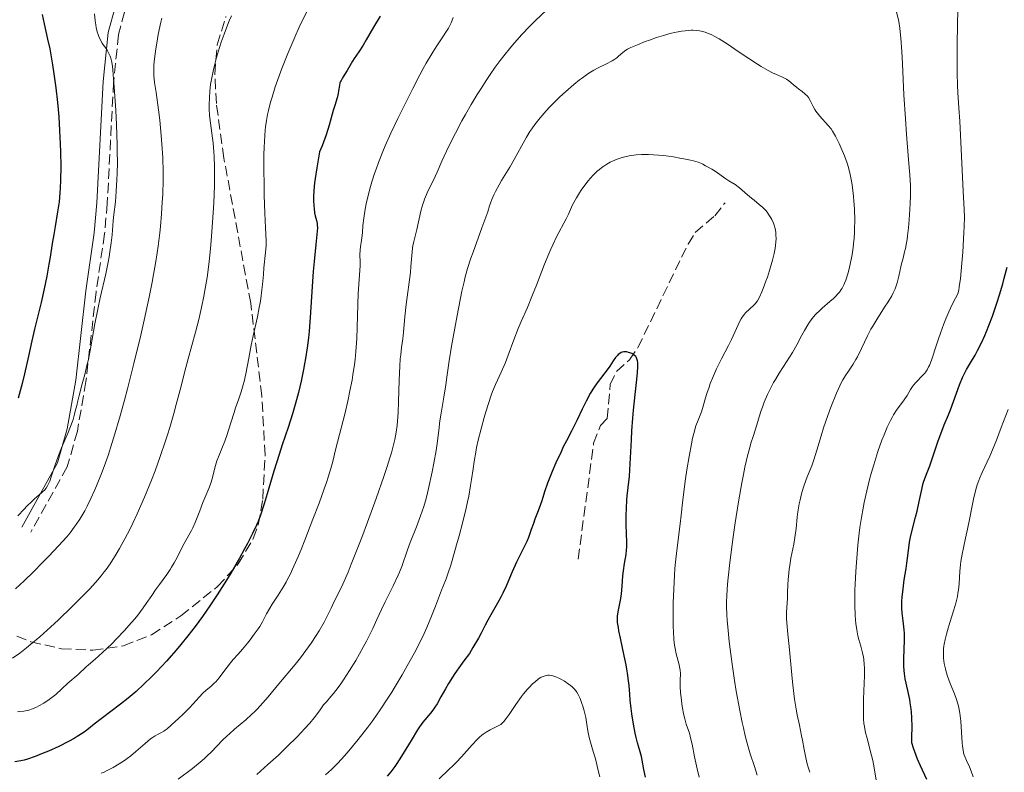
# Model space of a CAD drawing. Units: metres. Extents: x 664994 to 668453, y 4748920 to 4751316.
# Drawn here: x 666370 to 666537, y 4749583 to 4749711 of the extents above; entities that cross this region are included whole.
import ezdxf

# ---------------------------------------------------------------- set-up
doc = ezdxf.new("R2010")
doc.units = ezdxf.units.M
doc.header["$MEASUREMENT"] = 0
doc.linetypes.add('DGN Style 3', pattern=[2.435891, 1.739922, -0.695969])
for name, color, linetype, lineweight in [('Camino', 7, 'DGN Style 3', 0), ('Curva de nivel directora', 30, 'Continuous', 30), ('Curva de nivel intermedia', 30, 'Continuous', 0), ('Margen derecho', 7, 'Continuous', 0), ('Senda', 7, 'DGN Style 3', 0), ('Zona arbolada', 92, 'DGN Style 3', 0)]:
    doc.layers.add(name, color=color, linetype=linetype, lineweight=lineweight)

msp = doc.modelspace()

# ---------------------------------------------------------------- linework, layer by layer
at = {"layer": 'Camino', "color": 7, "linetype": 'DGN Style 3', "lineweight": 0}
msp.add_polyline3d([(666432.24, 4749820.3, 1121.11), (666429.81, 4749815.62, 1121.35), (666427.72, 4749810.24, 1122.78), (666424.19, 4749803.55, 1122.74), (666417.88, 4749793.37, 1123.73), (666411.15, 4749781.18, 1124.68), (666406.08, 4749772.6, 1124.83), (666396.86, 4749749.51, 1127.39), (666394.55, 4749738.53, 1128.5), (666392.9, 4749729.78, 1129.93), (666391.64, 4749724.93, 1130.49), (666389.25, 4749716.78, 1130.56), (666386.94, 4749708.26, 1129.95), (666386.1, 4749700.14, 1129.26), (666385.03, 4749679.62, 1128.15), (666384.56, 4749674.44, 1128.26), (666383.14, 4749664.56, 1128.97), (666381.41, 4749649.42, 1129.21), (666379.96, 4749641.01, 1129.45), (666378.24, 4749634.92, 1129.93), (666372.04, 4749623.84, 1129.69)], dxfattribs=at)
at = {"layer": 'Curva de nivel directora', "color": 30, "linetype": 'Continuous', "lineweight": 30, "flags": 128}
for points, elevation in [([(666374, 4749711.68), (666374.33, 4749710.09), (666374.92, 4749707.49), (666375.26, 4749705.83), (666375.73, 4749703.12), (666375.96, 4749701.61), (666376.28, 4749699.22), (666376.57, 4749696.76), (666376.69, 4749695.53), (666376.79, 4749694.32), (666376.95, 4749691.97), (666377.06, 4749689.75), (666377.11, 4749688.36), (666377.14, 4749685.87), (666377.12, 4749683.55), (666377.06, 4749682.23), (666377.01, 4749681.42), (666376.85, 4749679.89), (666376.59, 4749678.18), (666376.17, 4749675.72), (666375.94, 4749674.34), (666375.7, 4749672.81), (666375.35, 4749670.53), (666375.14, 4749669.29), (666374.77, 4749667.29), (666374.56, 4749666.22), (666374.32, 4749665.12), (666373.8, 4749662.83), (666372.71, 4749658.32), (666372.22, 4749656.3), (666371.65, 4749653.74), (666370.97, 4749650.7), (666370.57, 4749649.07), (666369.9, 4749646.61)], 1125), ([(666431.32, 4749711.35), (666430.22, 4749709.52), (666428.97, 4749707.35), (666428.42, 4749706.44), (666427.7, 4749705.31), (666426.93, 4749704.2), (666426.64, 4749703.76), (666425.74, 4749702.16), (666424.92, 4749700.94), (666424.68, 4749700.49), (666424.58, 4749700.27), (666424.5, 4749700.04), (666424.4, 4749699.6), (666424.28, 4749698.69), (666424.22, 4749698.24), (666424.04, 4749697.52), (666423.64, 4749696.24), (666423.37, 4749695.36), (666422.66, 4749692.88), (666422.14, 4749691.27), (666421.46, 4749689.4), (666421.04, 4749688.36), (666420.73, 4749686.65), (666420.56, 4749685.63), (666420.3, 4749683.86), (666420.21, 4749683.09), (666420.09, 4749681.79), (666420.04, 4749680.73), (666420.04, 4749680.14), (666420.08, 4749679.19), (666420.12, 4749678.75), (666420.21, 4749678.03), (666420.32, 4749677.49), (666420.54, 4749676.71), (666420.63, 4749676.24), (666420.66, 4749675.96), (666420.67, 4749675.45), (666420.6, 4749674.32), (666420.43, 4749672.65), (666420.13, 4749669.74), (666419.98, 4749668.1), (666419.8, 4749665.53), (666419.58, 4749662.01), (666419.46, 4749660.26), (666419.27, 4749657.98), (666419.16, 4749656.84), (666418.94, 4749655.11), (666418.67, 4749653.32), (666418.51, 4749652.39), (666418.33, 4749651.44), (666417.92, 4749649.5), (666417.46, 4749647.55), (666417.13, 4749646.28), (666416.47, 4749643.92), (666415.73, 4749641.61), (666414.72, 4749638.66), (666414.17, 4749637.02), (666413.3, 4749634.19), (666412.16, 4749630.34)], 1150), ([(666537.19, 4749666.94), (666537.67, 4749668.79)], 1150), ([(666524.04, 4749581.93), (666522.98, 4749584.22), (666522.48, 4749585.39), (666522.01, 4749586.59), (666521.8, 4749587.21), (666521.5, 4749588.15), (666521.54, 4749589.12), (666521.56, 4749590.88), (666521.51, 4749592.41), (666521.44, 4749593.33), (666521.39, 4749593.89), (666521.25, 4749594.94), (666521.16, 4749595.49), (666520.97, 4749596.5), (666520.58, 4749598.23), (666520.41, 4749598.99), (666520.25, 4749599.92), (666520.2, 4749600.39), (666520.15, 4749601.12), (666520.15, 4749602.38), (666520.26, 4749605.61), (666520.25, 4749606.74), (666520.22, 4749607.28), (666520.18, 4749607.8), (666520.06, 4749608.82), (666519.89, 4749610.2), (666519.84, 4749610.93), (666519.82, 4749611.72), (666519.83, 4749612.15), (666519.87, 4749612.82), (666520.02, 4749614.26), (666520.23, 4749615.76), (666520.54, 4749617.71), (666520.68, 4749618.59), (666520.9, 4749620.29), (666521.13, 4749622.16), (666521.28, 4749623.04), (666521.61, 4749624.42), (666522.15, 4749626.4), (666522.41, 4749627.45), (666522.77, 4749629.08), (666523.19, 4749631.12), (666523.39, 4749631.97), (666523.49, 4749632.34), (666523.71, 4749632.99), (666524.23, 4749634.29), (666524.55, 4749635.14), (666525.13, 4749636.81), (666526, 4749639.37), (666526.43, 4749640.57), (666527.02, 4749642.06), (666527.74, 4749643.75), (666528.08, 4749644.59), (666529.6, 4749648.84), (666530.13, 4749650.09), (666530.52, 4749650.89), (666530.8, 4749651.43), (666531.45, 4749652.57), (666532.23, 4749653.89), (666532.67, 4749654.68), (666533.39, 4749656.09), (666533.91, 4749657.23), (666534.18, 4749657.87), (666534.6, 4749658.93), (666535.19, 4749660.51), (666535.98, 4749662.87), (666536.37, 4749664.11), (666536.93, 4749666), (666537.19, 4749666.94)], 1150), ([(666476.36, 4749582.33), (666476.06, 4749583.63), (666475.76, 4749585.18), (666475.63, 4749585.83), (666475.42, 4749586.64), (666475.13, 4749587.6), (666474.98, 4749588.12), (666474.76, 4749589.05), (666474.6, 4749589.75), (666474.31, 4749591.31), (666474.04, 4749593.03), (666473.92, 4749593.94), (666473.76, 4749595.38), (666473.68, 4749596.4), (666473.55, 4749597.86), (666473.47, 4749598.66), (666473.29, 4749599.95), (666473.18, 4749600.65), (666473.05, 4749601.38), (666472.73, 4749602.92), (666472.08, 4749605.9), (666471.82, 4749607.14), (666471.73, 4749607.67), (666471.61, 4749608.53), (666471.58, 4749609.21), (666471.59, 4749609.6), (666471.69, 4749610.34), (666471.88, 4749611.23), (666472.16, 4749612.61), (666472.28, 4749613.4), (666472.39, 4749614.68), (666472.5, 4749616.46), (666472.58, 4749617.32), (666472.77, 4749618.54), (666473.03, 4749620.09), (666473.12, 4749620.88), (666473.14, 4749621.3), (666473.15, 4749622.16), (666473.06, 4749625.09), (666473.06, 4749626.76), (666473.1, 4749627.9), (666473.18, 4749629.36), (666473.24, 4749630.04), (666473.39, 4749631.43), (666473.6, 4749633.32), (666473.7, 4749634.44), (666473.81, 4749636.46), (666473.95, 4749639.51), (666474.03, 4749641.04), (666474.17, 4749643.19), (666474.29, 4749644.55), (666474.57, 4749647.19), (666474.88, 4749649.77), (666475, 4749650.93), (666475.05, 4749651.93), (666475.04, 4749652.35), (666475.01, 4749652.71), (666474.98, 4749652.92), (666474.88, 4749653.27), (666474.82, 4749653.42), (666474.67, 4749653.66), (666474.48, 4749653.85), (666474.34, 4749653.96), (666474.02, 4749654.14), (666473.65, 4749654.3), (666473.46, 4749654.36), (666473.15, 4749654.43), (666472.84, 4749654.46), (666472.68, 4749654.45), (666472.35, 4749654.38), (666472.19, 4749654.32), (666471.96, 4749654.19), (666471.72, 4749654), (666471.57, 4749653.85), (666471.27, 4749653.51), (666470.83, 4749652.9), (666470.28, 4749652.04), (666470.02, 4749651.64), (666469.44, 4749650.87), (666468.68, 4749649.95), (666468.28, 4749649.43), (666467.72, 4749648.6), (666467.42, 4749648.13), (666466.97, 4749647.36), (666466.28, 4749646.1), (666465.61, 4749644.73), (666464.76, 4749642.93), (666464.36, 4749642.1), (666463.77, 4749641), (666462.91, 4749639.38), (666462.39, 4749638.34), (666462, 4749637.51), (666461.15, 4749635.63), (666460.52, 4749634.17), (666459.72, 4749632.18), (666459.19, 4749630.68), (666458.75, 4749629.2), (666458.54, 4749628.54), (666458.15, 4749627.51), (666457.58, 4749626.07)], 1175), ([(666412.16, 4749630.34), (666411.66, 4749628.68), (666411.02, 4749626.75), (666410.62, 4749625.7), (666410.34, 4749625.04), (666409.69, 4749623.64), (666408.83, 4749621.97), (666408.33, 4749621.02), (666407.47, 4749619.48), (666405.98, 4749616.94), (666405.24, 4749615.73), (666403.66, 4749613.26), (666402.42, 4749611.4), (666401.16, 4749609.59), (666400.54, 4749608.72), (666399.93, 4749607.88), (666398.72, 4749606.29), (666397.52, 4749604.8), (666396.72, 4749603.84), (666395.1, 4749601.99), (666393.41, 4749600.2), (666392.54, 4749599.33), (666391.23, 4749598.06), (666389.91, 4749596.86), (666389.25, 4749596.29), (666388.59, 4749595.74), (666387.3, 4749594.71), (666383.98, 4749592.19), (666382.82, 4749591.28), (666381.57, 4749590.29), (666380.93, 4749589.82), (666379.95, 4749589.19), (666379.4, 4749588.86), (666378.46, 4749588.34), (666376.81, 4749587.51), (666375.09, 4749586.74), (666374.18, 4749586.36), (666372.82, 4749585.83), (666371.52, 4749585.39), (666370.92, 4749585.22), (666370.36, 4749585.08), (666369.36, 4749584.89)], 1150), ([(666457.58, 4749626.07), (666457.31, 4749625.36), (666456.95, 4749624.3), (666456.49, 4749622.94), (666456.21, 4749622.27), (666455.71, 4749621.24), (666454.91, 4749619.69), (666454.46, 4749618.76), (666453.73, 4749617.12), (666452.69, 4749614.7), (666452.12, 4749613.5), (666451.83, 4749612.93), (666451.24, 4749611.84), (666450.09, 4749609.86), (666449.58, 4749608.95), (666449.13, 4749608.08), (666448.44, 4749606.75), (666447.98, 4749605.91), (666447.06, 4749604.3), (666446.47, 4749603.3), (666445.5, 4749602.03), (666444.93, 4749601.26), (666443.98, 4749599.89), (666443.58, 4749599.29), (666442.91, 4749598.22), (666442.39, 4749597.32), (666441.64, 4749595.92), (666441, 4749594.77), (666440.62, 4749594.18), (666440.39, 4749593.84), (666439.9, 4749593.22), (666439.51, 4749592.77), (666438.91, 4749592.06), (666438.57, 4749591.63), (666437.99, 4749590.83), (666437.66, 4749590.34), (666436.56, 4749588.54), (666434.95, 4749585.86), (666434.16, 4749584.65), (666433.8, 4749584.12), (666433.11, 4749583.23), (666432.5, 4749582.5)], 1175)]:
    msp.add_lwpolyline(points, dxfattribs=dict(at, elevation=elevation))
at = {"layer": 'Curva de nivel intermedia', "color": 30, "linetype": 'Continuous', "lineweight": 0, "flags": 128}
for points, elevation in [([(666419.03, 4749712.43), (666418.11, 4749710.58), (666417.61, 4749709.52), (666416.84, 4749707.81), (666415.67, 4749705.04), (666414.66, 4749702.5), (666414.19, 4749701.23), (666413.54, 4749699.38), (666412.98, 4749697.61), (666412.73, 4749696.78), (666412.37, 4749695.37), (666412.21, 4749694.69), (666412.02, 4749693.66), (666411.87, 4749692.58), (666411.81, 4749692.02), (666411.74, 4749691.12), (666411.64, 4749689.08), (666411.61, 4749687.92), (666411.6, 4749685.39), (666411.62, 4749682.75), (666411.66, 4749681.03), (666411.75, 4749677.97), (666411.86, 4749675.47), (666411.96, 4749673.3), (666411.96, 4749672.49), (666411.9, 4749671.32), (666411.61, 4749668.68), (666411.51, 4749667.57), (666411.36, 4749665.89), (666411.27, 4749664.98), (666411.08, 4749663.52), (666410.96, 4749662.76), (666410.82, 4749661.98), (666410.5, 4749660.38), (666409.79, 4749657.14), (666409.46, 4749655.58), (666409.04, 4749653.38), (666408.54, 4749650.7), (666408.25, 4749649.44), (666408.09, 4749648.83), (666407.73, 4749647.64), (666407.35, 4749646.47), (666406.81, 4749644.93), (666406.55, 4749644.16), (666405.98, 4749642.42), (666405.29, 4749640.24), (666404.95, 4749639.29), (666404.47, 4749638.07), (666403.88, 4749636.66), (666403.62, 4749635.94), (666403.3, 4749634.78), (666402.89, 4749633.15), (666402.66, 4749632.36), (666402.53, 4749631.99), (666402.26, 4749631.25), (666401.27, 4749628.92), (666400.71, 4749627.5), (666399.93, 4749625.52), (666399.52, 4749624.6), (666399.31, 4749624.16), (666398.89, 4749623.36), (666398.07, 4749621.92), (666397.68, 4749621.22), (666397.15, 4749620.16), (666396.66, 4749619.18), (666396.39, 4749618.68), (666395.94, 4749617.91), (666395.68, 4749617.52), (666395.12, 4749616.71), (666393.87, 4749615), (666393.22, 4749614.09), (666392.57, 4749613.13), (666391.65, 4749611.75), (666391.12, 4749611.01), (666390.23, 4749609.81), (666389.71, 4749609.18), (666389.15, 4749608.52), (666387.92, 4749607.15), (666386.62, 4749605.8), (666385.78, 4749604.94), (666384.25, 4749603.46), (666382.97, 4749602.3), (666381.85, 4749601.35), (666381.46, 4749601.02), (666380.12, 4749599.7), (666378.33, 4749598.23), (666376.31, 4749596.36), (666375.63, 4749595.81), (666375.17, 4749595.47), (666374.28, 4749594.89), (666373.42, 4749594.4), (666373, 4749594.19), (666372.35, 4749593.9), (666371.75, 4749593.69), (666371.42, 4749593.61), (666370.87, 4749593.5), (666370.21, 4749593.43), (666369.83, 4749593.41)], 1145), ([(666382.87, 4749711.78), (666382.98, 4749710.59), (666383.08, 4749709.9), (666383.16, 4749709.48), (666383.34, 4749708.73), (666383.49, 4749708.25), (666383.6, 4749707.95), (666383.83, 4749707.43), (666384.18, 4749706.8), (666384.41, 4749706.45), (666384.82, 4749705.87), (666385.02, 4749705.59), (666385.32, 4749705.06), (666385.53, 4749704.58), (666385.64, 4749704.26), (666385.79, 4749703.6), (666385.91, 4749702.84), (666385.96, 4749702.35), (666386.05, 4749701.42), (666386.2, 4749699.39), (666386.46, 4749695.35), (666386.58, 4749693.01), (666386.71, 4749689.55), (666386.73, 4749688.48), (666386.74, 4749686.49), (666386.71, 4749684.72), (666386.67, 4749683.64), (666386.56, 4749681.72), (666386.4, 4749679.89), (666386.15, 4749677.73), (666386.04, 4749676.66), (666385.84, 4749674.31), (666385.69, 4749672.94), (666385.48, 4749671.39), (666385.33, 4749670.54), (666385.16, 4749669.63), (666384.76, 4749667.68), (666383.84, 4749663.62), (666383.42, 4749661.71), (666382.92, 4749659.22), (666382.23, 4749655.29), (666381.82, 4749653.13), (666381.59, 4749652.11), (666381.22, 4749650.58), (666380.8, 4749649.02), (666380.24, 4749647.04), (666380.02, 4749646.15), (666379.84, 4749645.37), (666379.61, 4749644.37), (666379.48, 4749643.85)], 1130), ([(666459.59, 4749712.45), (666457.62, 4749710.58), (666456.7, 4749709.65), (666455.37, 4749708.25), (666454.1, 4749706.83), (666453.48, 4749706.11), (666452.28, 4749704.63), (666451.7, 4749703.87), (666450.83, 4749702.7), (666449.98, 4749701.48), (666449.42, 4749700.64), (666448.32, 4749698.95), (666447.79, 4749698.1), (666446.76, 4749696.39), (666445.79, 4749694.71), (666445.19, 4749693.62), (666444.08, 4749691.54), (666443.54, 4749690.46), (666442.58, 4749688.5), (666441.8, 4749686.79), (666440.98, 4749684.93), (666440.65, 4749684.18), (666440.04, 4749682.88)], 1160), ([(666511.89, 4749615.06), (666512, 4749617.22), (666512.1, 4749618.7), (666512.36, 4749621.65), (666512.58, 4749623.7), (666512.7, 4749624.65), (666512.96, 4749626.37), (666513.24, 4749627.94), (666513.44, 4749628.92), (666513.87, 4749630.85), (666514.36, 4749632.81), (666514.63, 4749633.81), (666515.05, 4749635.3), (666515.76, 4749637.54), (666516.44, 4749639.47), (666516.8, 4749640.39), (666517.35, 4749641.68), (666517.9, 4749642.82), (666518.17, 4749643.33), (666518.43, 4749643.78), (666518.93, 4749644.56), (666520.22, 4749646.28), (666520.71, 4749647.06), (666521.3, 4749648.07), (666521.62, 4749648.55), (666521.8, 4749648.78), (666522.18, 4749649.22), (666523.38, 4749650.47), (666523.71, 4749650.84), (666523.87, 4749651.05), (666524.11, 4749651.42), (666524.36, 4749651.88), (666524.49, 4749652.15), (666524.91, 4749653.19), (666525.14, 4749653.86), (666525.48, 4749654.93), (666526.03, 4749656.64), (666526.36, 4749657.61), (666526.95, 4749659.2), (666527.29, 4749660.05), (666527.81, 4749661.24), (666528.09, 4749661.85), (666528.55, 4749662.79), (666529.32, 4749664.26), (666529.47, 4749664.9), (666529.57, 4749665.48), (666529.75, 4749666.9), (666530.01, 4749669.5), (666530.15, 4749671.34), (666530.35, 4749674.69), (666530.39, 4749675.68), (666530.42, 4749677.27), (666530.39, 4749678.59), (666530.21, 4749681.68), (666529.64, 4749693.59), (666529.5, 4749695.82), (666529.34, 4749698.4), (666529.27, 4749699.67), (666529.2, 4749701.68), (666529.19, 4749702.81), (666529.2, 4749706.73), (666529.29, 4749712.68)], 1155), ([(666521.24, 4749679.52), (666521.3, 4749680.95), (666521.3, 4749681.6), (666521.29, 4749682.62), (666521.18, 4749684.48), (666520.97, 4749687.01), (666520.6, 4749691.39), (666520.42, 4749693.94), (666520.17, 4749698.06), (666519.91, 4749703.27), (666519.8, 4749705.39), (666519.65, 4749707.66), (666519.55, 4749708.74), (666519.47, 4749709.34), (666519.28, 4749710.46), (666518.85, 4749712.33)], 1160), ([(666394.26, 4749711.02), (666394.11, 4749710.38), (666393.68, 4749708.25), (666393.43, 4749706.78), (666393.28, 4749705.84), (666393.05, 4749704.14), (666392.95, 4749703.12), (666392.92, 4749702.68), (666392.91, 4749701.86), (666392.94, 4749701.32), (666393.06, 4749700.13), (666393.3, 4749698.41), (666393.72, 4749695.47), (666393.94, 4749693.72), (666394.2, 4749691.11), (666394.31, 4749689.68), (666394.43, 4749687.38), (666394.49, 4749684.9), (666394.49, 4749683.59), (666394.43, 4749681.13), (666394.37, 4749679.84), (666394.24, 4749677.83), (666394.06, 4749675.73), (666393.94, 4749674.64), (666393.66, 4749672.38), (666393.49, 4749671.21), (666393.21, 4749669.41), (666392.89, 4749667.55), (666392.65, 4749666.29), (666392.14, 4749663.71), (666391.29, 4749659.83), (666390.7, 4749657.28), (666389.53, 4749652.45), (666388.45, 4749648.17), (666387.94, 4749646.24), (666387.21, 4749643.57), (666386.16, 4749640), (666385.83, 4749638.92), (666385.16, 4749636.88), (666384.5, 4749635), (666384.06, 4749633.84), (666383.2, 4749631.7), (666382.89, 4749630.96), (666382.25, 4749629.57), (666381.62, 4749628.29), (666381.2, 4749627.51), (666380.38, 4749626.09), (666379.76, 4749625.14), (666379.44, 4749624.69)], 1135), ([(666406.08, 4749711.42), (666405.73, 4749710.61), (666405.42, 4749709.83), (666404.85, 4749708.33), (666404.37, 4749706.94), (666404.08, 4749706.05), (666403.58, 4749704.38), (666403.16, 4749702.8), (666402.98, 4749702.04), (666402.75, 4749700.92), (666402.56, 4749699.8), (666402.49, 4749699.24), (666402.43, 4749698.68), (666402.35, 4749697.54), (666402.33, 4749696.39), (666402.34, 4749695.62), (666402.39, 4749694.6), (666402.44, 4749694.1), (666402.64, 4749692.37), (666402.97, 4749689.84), (666403.1, 4749688.38), (666403.15, 4749687.57), (666403.21, 4749685.83), (666403.22, 4749683.92), (666403.2, 4749682.58), (666403.1, 4749679.73), (666402.9, 4749676.36), (666402.73, 4749674.09), (666402.59, 4749672.59), (666402.29, 4749669.72), (666401.95, 4749667.06), (666401.76, 4749665.79)], 1140), ([(666443.73, 4749711.14), (666443.48, 4749710.55), (666443.36, 4749710.25), (666443.06, 4749709.65), (666442.89, 4749709.33), (666442.58, 4749708.81), (666441.98, 4749707.89), (666440.83, 4749706.18), (666440.07, 4749704.97), (666439.15, 4749703.42), (666438.63, 4749702.49), (666438.06, 4749701.45), (666436.84, 4749699.12), (666435.99, 4749697.43), (666434.3, 4749694), (666433.16, 4749691.56), (666432.19, 4749689.39), (666431.77, 4749688.4), (666431.04, 4749686.57), (666430.62, 4749685.43), (666430.37, 4749684.7), (666429.92, 4749683.28), (666429.69, 4749682.49), (666429.29, 4749680.96), (666428.97, 4749679.52), (666428.79, 4749678.64), (666428.53, 4749677.11), (666428.38, 4749675.85), (666428.3, 4749674.66), (666428.26, 4749674.15), (666428.14, 4749673.37), (666427.97, 4749672.28), (666427.91, 4749671.74), (666427.9, 4749670.92), (666427.92, 4749669.72), (666427.92, 4749669.03), (666427.6, 4749664.34), (666427.34, 4749656.71), (666427.19, 4749654.49), (666427.06, 4749653.15), (666426.96, 4749652.29), (666426.71, 4749650.56), (666426.55, 4749649.67), (666426.2, 4749647.81), (666425.89, 4749646.36), (666425.36, 4749644.11), (666423.72, 4749637.83), (666423.27, 4749635.83)], 1155), ([(666488.85, 4749707.51), (666488.12, 4749707.92), (666487.48, 4749708.24), (666487.11, 4749708.4), (666486.43, 4749708.65), (666485.8, 4749708.83), (666485.48, 4749708.9), (666484.97, 4749708.96), (666484.39, 4749708.98), (666484.07, 4749708.98), (666483.06, 4749708.89), (666482.48, 4749708.82), (666481.53, 4749708.65), (666480.48, 4749708.41), (666479.93, 4749708.27), (666479.36, 4749708.11), (666478.18, 4749707.74), (666477.02, 4749707.33), (666476.28, 4749707.06), (666474.96, 4749706.54), (666473.85, 4749706.06), (666473.29, 4749705.77), (666472.99, 4749705.59), (666472.48, 4749705.23), (666472.16, 4749704.93), (666471.72, 4749704.51), (666471.47, 4749704.3), (666470.99, 4749703.96), (666470.7, 4749703.79), (666469.59, 4749703.25), (666468.3, 4749702.62), (666467.55, 4749702.2), (666466.73, 4749701.7), (666466.3, 4749701.41), (666465.62, 4749700.93), (666465.16, 4749700.57), (666464.2, 4749699.81), (666462.75, 4749698.55), (666461.8, 4749697.67), (666461.19, 4749697.09), (666460.05, 4749695.93), (666459.47, 4749695.31), (666458.45, 4749694.12), (666457.57, 4749693), (666457.06, 4749692.28), (666456.74, 4749691.81), (666456.17, 4749690.88), (666455.3, 4749689.3), (666454.08, 4749687.04), (666453.33, 4749685.76), (666452.75, 4749684.84), (666451.91, 4749683.5), (666451.49, 4749682.79), (666450.88, 4749681.66), (666450.59, 4749681.07), (666450.24, 4749680.26), (666450.08, 4749679.83), (666449.85, 4749679.19), (666449.58, 4749678.18), (666448.56, 4749675.47), (666447.08, 4749671.36), (666446.72, 4749670.31), (666446.16, 4749668.56), (666445.75, 4749667.15), (666445.55, 4749666.32), (666445.19, 4749664.73), (666444.37, 4749660.62), (666443.97, 4749658.44), (666443.44, 4749655.41), (666443.05, 4749652.92), (666442.66, 4749650.17), (666442.46, 4749648.84), (666442.12, 4749646.76), (666441.66, 4749644.02), (666441.47, 4749642.76), (666441.25, 4749641.08), (666440.99, 4749638.92), (666440.81, 4749637.69), (666440.44, 4749635.57), (666440.15, 4749634.07), (666439.55, 4749631.28), (666439.19, 4749629.81), (666439.01, 4749629.16), (666438.72, 4749628.21), (666438.17, 4749626.66), (666437.46, 4749624.77), (666436.43, 4749622.09), (666435.98, 4749620.88), (666435, 4749618.05), (666434.62, 4749617.1), (666434.39, 4749616.57), (666433.51, 4749614.74), (666432.16, 4749612.04), (666431.54, 4749610.76), (666430.76, 4749609.05), (666430.09, 4749607.55), (666429.71, 4749606.75), (666429.02, 4749605.39), (666428.46, 4749604.36), (666427.17, 4749602.1), (666426.14, 4749600.4)], 1165), ([(666490.12, 4749613.14), (666490.24, 4749615.05), (666490.34, 4749616.14), (666490.64, 4749618.72), (666491.22, 4749623.06), (666491.57, 4749625.43), (666492.12, 4749628.99), (666492.67, 4749632.25), (666492.93, 4749633.66), (666493.18, 4749634.89), (666493.62, 4749636.83), (666494.01, 4749638.24), (666494.23, 4749638.95), (666494.62, 4749640.08), (666494.96, 4749641.19), (666495.37, 4749642.64), (666495.6, 4749643.4), (666495.95, 4749644.5), (666496.16, 4749645.07), (666496.49, 4749645.93), (666497.04, 4749647.22), (666497.64, 4749648.46), (666498.06, 4749649.25), (666498.36, 4749649.78), (666498.99, 4749650.81), (666499.74, 4749651.97), (666500.77, 4749653.55), (666501.26, 4749654.36), (666501.98, 4749655.62), (666502.87, 4749657.28), (666503.3, 4749658.06), (666503.87, 4749659.02), (666504.17, 4749659.46), (666504.63, 4749660.1), (666505.14, 4749660.71), (666505.42, 4749661), (666505.71, 4749661.3), (666506.33, 4749661.87), (666507.6, 4749662.97), (666508.2, 4749663.5), (666508.68, 4749663.96), (666508.91, 4749664.2), (666509.22, 4749664.59), (666509.53, 4749665.03), (666509.67, 4749665.27), (666509.96, 4749665.81), (666510.09, 4749666.12), (666510.3, 4749666.63), (666510.66, 4749667.7), (666510.83, 4749668.31), (666511.07, 4749669.3), (666511.29, 4749670.39), (666511.39, 4749670.96), (666511.56, 4749672.15), (666511.63, 4749672.77), (666511.72, 4749673.72), (666511.78, 4749674.71), (666511.8, 4749675.37), (666511.82, 4749676.71), (666511.77, 4749678.71), (666511.69, 4749679.99), (666511.62, 4749680.81), (666511.45, 4749682.34), (666511.33, 4749683.12), (666511.06, 4749684.51), (666510.76, 4749685.71), (666510.54, 4749686.43), (666510.08, 4749687.71), (666509.54, 4749689), (666509.18, 4749689.76), (666508.56, 4749691), (666508.07, 4749691.88), (666507.81, 4749692.25), (666507.32, 4749692.85), (666505.91, 4749694.4), (666505.45, 4749694.97), (666505.25, 4749695.25), (666505.08, 4749695.53), (666504.79, 4749696.08), (666504.28, 4749697.1), (666503.98, 4749697.56), (666503.8, 4749697.78), (666503.39, 4749698.19), (666502.93, 4749698.57), (666502.31, 4749699.04), (666502.01, 4749699.28), (666501.39, 4749699.8), (666500.64, 4749700.43), (666500.25, 4749700.69), (666500.04, 4749700.81), (666499.6, 4749701.02), (666498.54, 4749701.48), (666497.88, 4749701.79), (666497.13, 4749702.18), (666495.97, 4749702.84), (666495.35, 4749703.22), (666493.84, 4749704.19), (666492.23, 4749705.27), (666490.17, 4749706.68), (666489.26, 4749707.26), (666488.85, 4749707.51)], 1165), ([(666496.76, 4749666.42), (666497.01, 4749667.12), (666497.38, 4749668.24), (666497.89, 4749669.98), (666498.16, 4749671.12), (666498.27, 4749671.67), (666498.4, 4749672.44), (666498.47, 4749673.15), (666498.49, 4749673.58), (666498.47, 4749674.37), (666498.43, 4749674.73), (666498.31, 4749675.38), (666498.14, 4749675.94), (666498.02, 4749676.28), (666497.74, 4749676.88), (666497.59, 4749677.17), (666497.28, 4749677.7), (666496.95, 4749678.16), (666496.73, 4749678.43), (666496.24, 4749678.93), (666495.62, 4749679.45), (666494.74, 4749680.15), (666494.29, 4749680.52), (666493.64, 4749681.1), (666492.76, 4749681.89), (666492.28, 4749682.27), (666491.52, 4749682.81), (666490.47, 4749683.47), (666489.98, 4749683.78), (666488.16, 4749685.07), (666487.58, 4749685.41), (666486.84, 4749685.81), (666486.51, 4749686), (666486.08, 4749686.25), (666485.82, 4749686.38), (666485.29, 4749686.59), (666484.5, 4749686.83), (666483.98, 4749686.96), (666482.82, 4749687.2), (666482.15, 4749687.32), (666481.08, 4749687.49), (666479.37, 4749687.72), (666477.67, 4749687.87), (666476.87, 4749687.91), (666476.12, 4749687.92), (666475.65, 4749687.9), (666474.76, 4749687.84), (666474.35, 4749687.8), (666473.57, 4749687.67), (666472.85, 4749687.51), (666472.4, 4749687.38), (666471.54, 4749687.1), (666470.75, 4749686.77), (666470.36, 4749686.59), (666469.8, 4749686.29), (666469.26, 4749685.95), (666468.99, 4749685.76), (666468.46, 4749685.34), (666468.19, 4749685.12), (666467.8, 4749684.74), (666467.4, 4749684.34), (666466.63, 4749683.45), (666465.89, 4749682.49), (666465.43, 4749681.84), (666465.14, 4749681.41), (666464.64, 4749680.59), (666464.39, 4749680.16), (666463.97, 4749679.35), (666463.25, 4749677.8), (666462.85, 4749676.99), (666461.25, 4749673.94), (666460.6, 4749672.6), (666460.26, 4749671.85), (666459.92, 4749671.05), (666459.21, 4749669.32), (666457.82, 4749665.73), (666457.17, 4749664.09), (666456.29, 4749661.99), (666455.25, 4749659.6), (666454.75, 4749658.4), (666454.02, 4749656.48), (666453.04, 4749653.88), (666452.56, 4749652.66), (666451.84, 4749651.02), (666450.88, 4749648.9), (666450.4, 4749647.72), (666450.16, 4749647.08), (666449.69, 4749645.71), (666449.23, 4749644.26), (666448.95, 4749643.29), (666448.43, 4749641.4), (666447.95, 4749639.46), (666447.69, 4749638.25), (666447.54, 4749637.46), (666447.28, 4749635.87), (666447.1, 4749634.63), (666446.84, 4749632.79), (666446.67, 4749631.76), (666446.34, 4749629.99), (666446.13, 4749628.99), (666445.89, 4749627.91)], 1170), ([(666440.04, 4749682.88), (666439.43, 4749681.67), (666439.18, 4749681.13), (666438.86, 4749680.36), (666438.71, 4749679.95), (666438.5, 4749679.3), (666438.22, 4749678.3), (666437.54, 4749675.19), (666437.02, 4749673.14), (666436.87, 4749672.41), (666436.81, 4749672.03), (666436.68, 4749670.8), (666436.55, 4749668.94), (666436.45, 4749667.92), (666435.71, 4749662.45), (666435.5, 4749660.39), (666435.27, 4749657.77), (666435.16, 4749656.63), (666434.97, 4749655.2), (666434.81, 4749653.96), (666434.74, 4749653.27), (666434.64, 4749652.03), (666434.54, 4749649.64), (666434.43, 4749645.96), (666434.36, 4749644.18), (666434.27, 4749642.71), (666434.2, 4749641.98), (666434.04, 4749640.84), (666433.8, 4749639.58), (666433.65, 4749638.89), (666433.24, 4749637.34), (666432.98, 4749636.46), (666432.52, 4749634.98), (666431.97, 4749633.32), (666430.66, 4749629.56), (666429.19, 4749625.57), (666428.2, 4749622.97), (666426.42, 4749618.44), (666425.87, 4749617.11), (666424.99, 4749615.06), (666424.34, 4749613.66), (666423.48, 4749611.97), (666423.01, 4749610.99), (666422.3, 4749609.53), (666421.81, 4749608.62), (666420.95, 4749607.15), (666420.44, 4749606.34), (666419.6, 4749605.06), (666418.71, 4749603.78), (666418.26, 4749603.16), (666417.8, 4749602.56), (666416.89, 4749601.41), (666414.14, 4749598.15), (666412.32, 4749595.96), (666411.4, 4749594.9), (666410.47, 4749593.87), (666409.99, 4749593.38), (666409.5, 4749592.92), (666408.52, 4749592.04), (666406.62, 4749590.43), (666405.75, 4749589.68), (666405.35, 4749589.31), (666404.6, 4749588.59), (666402.69, 4749586.61), (666401.92, 4749585.85), (666401.5, 4749585.47), (666400.81, 4749584.86), (666399.48, 4749583.8), (666397.05, 4749581.97)], 1160), ([(666504.19, 4749583.14), (666503.92, 4749584.04), (666503.76, 4749584.6), (666503.51, 4749585.62), (666503.23, 4749586.99), (666502.95, 4749588.59), (666502.82, 4749589.35), (666502.44, 4749591.11), (666502.06, 4749592.87), (666501.87, 4749593.86), (666501.6, 4749595.54), (666501.48, 4749596.48), (666501.25, 4749598.51), (666500.72, 4749604.45), (666500.5, 4749606.54), (666500.3, 4749608.47), (666500.26, 4749609.22), (666500.26, 4749610.28), (666500.4, 4749612.6), (666500.44, 4749613.57), (666500.49, 4749615.01), (666500.53, 4749615.78), (666500.63, 4749616.98), (666500.7, 4749617.6), (666500.79, 4749618.21), (666501.01, 4749619.45), (666501.48, 4749621.85), (666501.68, 4749622.97), (666501.88, 4749624.5), (666502.08, 4749626.39), (666502.2, 4749627.34), (666502.42, 4749628.66), (666502.57, 4749629.34), (666502.82, 4749630.35), (666503.1, 4749631.34), (666503.26, 4749631.83), (666503.78, 4749633.24), (666504.53, 4749635.12), (666504.89, 4749636.12), (666505.4, 4749637.75), (666506.12, 4749640.2), (666506.54, 4749641.54), (666507.27, 4749643.66), (666507.79, 4749645.05), (666508.74, 4749647.45), (666509.28, 4749648.7), (666509.6, 4749649.33), (666509.81, 4749649.7), (666510.26, 4749650.41), (666510.65, 4749650.99), (666511.25, 4749651.86), (666511.56, 4749652.35), (666512.04, 4749653.15), (666512.28, 4749653.59), (666512.99, 4749655.02), (666514, 4749657.16), (666514.58, 4749658.27), (666514.89, 4749658.82), (666515.56, 4749659.93), (666516.9, 4749662), (666517.48, 4749662.91), (666518.11, 4749663.97), (666518.36, 4749664.44), (666518.67, 4749665.13), (666518.81, 4749665.47), (666519.04, 4749666.16), (666519.33, 4749667.28), (666519.66, 4749668.84), (666519.84, 4749669.61), (666520.03, 4749670.35), (666520.29, 4749671.38), (666520.43, 4749671.96), (666520.62, 4749672.93), (666520.71, 4749673.49), (666520.79, 4749674.1), (666520.94, 4749675.45), (666521.06, 4749676.86), (666521.24, 4749679.52)], 1160), ([(666401.76, 4749665.79), (666401.42, 4749663.88), (666401.03, 4749661.95), (666400.8, 4749660.94), (666400.55, 4749659.91), (666399.99, 4749657.76), (666398.76, 4749653.24), (666398.14, 4749650.93), (666397.54, 4749648.63), (666396.74, 4749645.54), (666396.32, 4749643.98), (666395.64, 4749641.6), (666395.27, 4749640.39), (666394.88, 4749639.17), (666394.03, 4749636.7), (666393.13, 4749634.27), (666392.52, 4749632.71), (666391.34, 4749629.8), (666390.11, 4749627), (666389.37, 4749625.39), (666388.89, 4749624.43), (666388.01, 4749622.71), (666387.1, 4749621.07), (666386.54, 4749620.13), (666385.5, 4749618.5), (666384.84, 4749617.56), (666384.51, 4749617.12), (666383.99, 4749616.44), (666383.09, 4749615.38), (666381.99, 4749614.18), (666381.13, 4749613.28), (666379.1, 4749611.26), (666376.69, 4749608.96), (666375.43, 4749607.79), (666373.6, 4749606.14), (666372.08, 4749604.85), (666371.33, 4749604.24), (666370.18, 4749603.36), (666368.93, 4749602.48)], 1140), ([(666485.44, 4749582.33), (666485.08, 4749583.74), (666484.65, 4749585.75), (666484.23, 4749587.92), (666484.05, 4749588.78), (666483.78, 4749589.77), (666483.25, 4749591.33), (666483, 4749592.2), (666482.85, 4749592.85), (666482.58, 4749594.29), (666482.37, 4749595.84), (666482.29, 4749596.62), (666482.23, 4749597.72), (666482.24, 4749598.71), (666482.26, 4749599.9), (666482.21, 4749600.47), (666482.17, 4749600.76), (666482.05, 4749601.36), (666481.54, 4749603.22), (666481.34, 4749604.15), (666481.25, 4749604.69), (666481.14, 4749605.69), (666481.06, 4749607), (666481.04, 4749607.79), (666481.02, 4749610.39), (666481.05, 4749611.87), (666481.13, 4749614.21), (666481.25, 4749616.55), (666481.33, 4749617.68), (666481.42, 4749618.75), (666481.63, 4749620.74), (666481.85, 4749622.49), (666482.12, 4749624.45), (666482.23, 4749625.26), (666482.39, 4749626.75), (666482.6, 4749628.82), (666482.77, 4749630.28), (666483.14, 4749632.93), (666483.36, 4749634.43), (666483.74, 4749636.72), (666484.13, 4749638.84), (666484.33, 4749639.78), (666484.52, 4749640.59), (666484.89, 4749641.9), (666485.24, 4749642.88), (666485.81, 4749644.28), (666486.14, 4749645.25), (666486.53, 4749646.63), (666486.75, 4749647.38), (666487.11, 4749648.48), (666487.33, 4749649.07), (666487.7, 4749650.01), (666488.38, 4749651.57), (666489.22, 4749653.27), (666490.39, 4749655.52), (666490.9, 4749656.52), (666491.5, 4749657.78), (666492.06, 4749659.04), (666492.28, 4749659.53), (666492.57, 4749660.07), (666492.71, 4749660.3), (666492.93, 4749660.62), (666493.31, 4749661.05), (666494.73, 4749662.35), (666495, 4749662.64), (666495.13, 4749662.81), (666495.33, 4749663.11), (666495.67, 4749663.73), (666496.07, 4749664.62), (666496.3, 4749665.19), (666496.76, 4749666.42)], 1170), ([(666379.48, 4749643.85), (666379.22, 4749642.99), (666379.05, 4749642.5), (666378.37, 4749640.77), (666377.28, 4749638.16), (666376.77, 4749636.87), (666376.15, 4749635.12), (666375.53, 4749633.23), (666375.27, 4749632.5), (666375.03, 4749631.94), (666374.9, 4749631.71), (666374.64, 4749631.31), (666374.44, 4749631.07), (666373.95, 4749630.6), (666373.49, 4749630.19), (666372.7, 4749629.5), (666372.22, 4749629.06), (666371.4, 4749628.25), (666370.93, 4749627.76), (666369.87, 4749626.63)], 1130), ([(666528.03, 4749598.2), (666527.58, 4749599.42), (666527.35, 4749600.2), (666527.22, 4749600.69), (666527.02, 4749601.62), (666526.9, 4749602.47), (666526.87, 4749602.88), (666526.86, 4749603.51), (666526.91, 4749604.16), (666526.95, 4749604.52), (666527.01, 4749604.89), (666527.17, 4749605.68), (666527.37, 4749606.56), (666527.54, 4749607.18), (666527.94, 4749608.52), (666528.63, 4749610.71), (666528.96, 4749611.84), (666529.24, 4749612.97), (666529.34, 4749613.52), (666529.42, 4749614.06), (666529.52, 4749615.12), (666529.64, 4749617.23), (666529.75, 4749618.33), (666529.83, 4749618.91), (666530.05, 4749620.12), (666530.64, 4749622.83), (666530.97, 4749624.36), (666531.29, 4749626.02), (666531.74, 4749628.33), (666531.98, 4749629.47), (666532.39, 4749631.11), (666532.62, 4749631.88), (666532.87, 4749632.6), (666533.05, 4749633.06), (666533.43, 4749633.96), (666534.74, 4749636.78), (666535.48, 4749638.48), (666535.88, 4749639.45), (666536.69, 4749641.6), (666537.85, 4749644.68)], 1145), ([(666423.27, 4749635.83), (666422.97, 4749634.69), (666422.52, 4749633.22), (666422.21, 4749632.3), (666421.84, 4749631.24), (666420.95, 4749628.78), (666419.93, 4749626.08), (666418.55, 4749622.53), (666417.91, 4749620.94), (666417.47, 4749619.88), (666416.69, 4749618.1), (666416.03, 4749616.67), (666415.62, 4749615.87), (666415.37, 4749615.39), (666414.86, 4749614.52), (666414.03, 4749613.19), (666413.01, 4749611.66), (666412.58, 4749610.97), (666412.06, 4749610), (666411.35, 4749608.66), (666410.89, 4749607.88), (666410.61, 4749607.45), (666409.97, 4749606.55), (666409.28, 4749605.63), (666408.82, 4749605.04), (666407.98, 4749604), (666407.23, 4749603.16), (666406.4, 4749602.25), (666405.96, 4749601.72), (666405.16, 4749600.68), (666403.99, 4749599.17), (666403.43, 4749598.51), (666403.16, 4749598.23), (666402.66, 4749597.76), (666401.75, 4749597.01), (666401.31, 4749596.62), (666400.63, 4749595.91), (666399.59, 4749594.74), (666398.98, 4749594.07), (666397.92, 4749593.01), (666397.18, 4749592.31), (666395.88, 4749591.12), (666395.19, 4749590.53), (666394.84, 4749590.26), (666394.64, 4749590.12), (666394.24, 4749589.89), (666393.56, 4749589.56), (666393.15, 4749589.33), (666392.66, 4749589.01), (666392.39, 4749588.8), (666391.45, 4749588.01), (666389.9, 4749586.66), (666389.01, 4749585.95), (666388.38, 4749585.48), (666387.94, 4749585.17), (666387.05, 4749584.59), (666386.02, 4749583.97), (666385, 4749583.43), (666384.5, 4749583.19), (666384.01, 4749582.98)], 1155), ([(666445.89, 4749627.91), (666445.33, 4749625.59), (666444.71, 4749623.22), (666444.3, 4749621.69), (666443.54, 4749619.05), (666443.29, 4749618.26), (666442.87, 4749616.98), (666442.5, 4749615.96), (666442.02, 4749614.71), (666441.75, 4749614.02), (666440.73, 4749611.29), (666440.06, 4749609.6), (666439.24, 4749607.71), (666438.78, 4749606.69), (666438.27, 4749605.63), (666437.14, 4749603.43), (666435.9, 4749601.17), (666435.04, 4749599.66), (666433.87, 4749597.69), (666433.28, 4749596.74), (666432.62, 4749595.71), (666431.33, 4749593.75), (666430.06, 4749591.94), (666429.22, 4749590.8), (666427.59, 4749588.69), (666426.02, 4749586.79), (666425.25, 4749585.92), (666424.14, 4749584.71), (666423.06, 4749583.64), (666422.54, 4749583.16), (666422.04, 4749582.71)], 1170), ([(666379.44, 4749624.69), (666378.73, 4749623.76), (666378.18, 4749623.1), (666376.82, 4749621.59), (666375.06, 4749619.72), (666374.07, 4749618.7), (666372.52, 4749617.15), (666370.96, 4749615.64), (666370.2, 4749614.93), (666369.47, 4749614.27)], 1135), ([(666515.53, 4749581.45), (666515.12, 4749583.89), (666514.87, 4749585.12), (666514.46, 4749586.86), (666513.91, 4749588.92), (666513.68, 4749589.82), (666513.47, 4749590.89), (666513.39, 4749591.41), (666513.32, 4749592.23), (666513.3, 4749592.68), (666513.29, 4749593.7), (666513.33, 4749595.55), (666513.42, 4749598.25), (666513.46, 4749599.48), (666513.46, 4749600.86), (666513.43, 4749601.45), (666513.36, 4749602.26), (666513.31, 4749602.64), (666513.16, 4749603.38), (666512.85, 4749604.53), (666512.52, 4749605.66), (666512.37, 4749606.28), (666512.16, 4749607.32), (666512.01, 4749608.35), (666511.95, 4749608.92), (666511.88, 4749609.83), (666511.83, 4749611.36), (666511.83, 4749613.09), (666511.85, 4749614.05), (666511.89, 4749615.06)], 1155), ([(666495.26, 4749582.66), (666494.8, 4749584.12), (666494.1, 4749586.27), (666493.75, 4749587.44), (666493.25, 4749589.31), (666492.93, 4749590.66), (666492.73, 4749591.6), (666492.32, 4749593.6), (666491.73, 4749596.91), (666491.44, 4749598.69), (666491.03, 4749601.47), (666490.69, 4749604.02), (666490.54, 4749605.3), (666490.34, 4749607.17), (666490.19, 4749608.97), (666490.14, 4749609.82), (666490.09, 4749611.28), (666490.09, 4749612.01), (666490.12, 4749613.14)], 1165), ([(666426.14, 4749600.4), (666425.13, 4749598.84), (666424.65, 4749598.15), (666424.21, 4749597.54), (666423.43, 4749596.53), (666422.97, 4749595.99), (666422.2, 4749595.12), (666421.73, 4749594.58), (666421.12, 4749593.76), (666420.52, 4749592.91), (666420.13, 4749592.4), (666419.38, 4749591.49), (666418.5, 4749590.5), (666417.99, 4749589.95), (666417.13, 4749589.06), (666415.68, 4749587.61), (666414.06, 4749586.06), (666413.19, 4749585.25), (666412.29, 4749584.44), (666410.43, 4749582.79)], 1165), ([(666468.58, 4749582.4), (666468.27, 4749583.68), (666467.98, 4749584.97), (666467.81, 4749585.6), (666467.48, 4749586.69), (666466.99, 4749588.27), (666466.78, 4749589.06), (666466.56, 4749590.2), (666466.33, 4749591.66), (666466.19, 4749592.42), (666465.91, 4749593.58), (666465.69, 4749594.33), (666465.54, 4749594.81), (666465.23, 4749595.64), (666464.91, 4749596.35), (666464.7, 4749596.71), (666464.55, 4749596.92), (666464.22, 4749597.31), (666463.83, 4749597.68), (666463.6, 4749597.87), (666463.23, 4749598.16), (666462.6, 4749598.58), (666461.97, 4749598.94), (666461.64, 4749599.1), (666461.14, 4749599.32), (666460.64, 4749599.48), (666460.4, 4749599.54), (666459.98, 4749599.59), (666459.77, 4749599.59), (666459.46, 4749599.55), (666459.14, 4749599.47), (666458.98, 4749599.41), (666458.64, 4749599.25), (666458.47, 4749599.15), (666458.19, 4749598.97), (666457.61, 4749598.5), (666457.19, 4749598.12), (666456.61, 4749597.54), (666456.32, 4749597.22), (666455.65, 4749596.43), (666455.32, 4749596), (666454.34, 4749594.66), (666453.18, 4749592.96), (666452.7, 4749592.28), (666452.29, 4749591.77), (666452.12, 4749591.57), (666451.77, 4749591.27), (666451.54, 4749591.11), (666451.02, 4749590.84), (666450.35, 4749590.53), (666449.96, 4749590.34), (666449.3, 4749589.96), (666448.82, 4749589.62), (666448.57, 4749589.42), (666448.18, 4749589.08), (666447.77, 4749588.69), (666446.91, 4749587.79), (666445.1, 4749585.76), (666444.21, 4749584.79), (666443.77, 4749584.35), (666442.92, 4749583.55), (666441.31, 4749582.06)], 1180), ([(666531.94, 4749582.4), (666531.59, 4749583.34), (666531.28, 4749584.07), (666530.76, 4749585.17), (666530.48, 4749585.84), (666530.36, 4749586.2), (666530.21, 4749586.84), (666530.09, 4749587.64), (666530.04, 4749588.11), (666529.8, 4749591.83), (666529.65, 4749593.15), (666529.55, 4749593.78), (666529.42, 4749594.37), (666529.33, 4749594.75), (666529.11, 4749595.46), (666528.75, 4749596.44), (666528.03, 4749598.2)], 1145)]:
    msp.add_lwpolyline(points, dxfattribs=dict(at, elevation=elevation))
at = {"layer": 'Margen derecho', "color": 7, "linetype": 'Continuous', "lineweight": 0}
msp.add_polyline3d([(666430.79, 4749821.3, 1121.11), (666428.22, 4749816.34, 1121.35), (666426.13, 4749810.97, 1122.78), (666422.67, 4749804.42, 1122.74), (666416.37, 4749794.26, 1123.73), (666409.63, 4749782.05, 1124.68), (666404.5, 4749773.37, 1124.83), (666395.18, 4749750.02, 1127.39), (666392.83, 4749738.88, 1128.5), (666391.19, 4749730.16, 1129.93), (666389.96, 4749725.4, 1130.49), (666387.57, 4749717.25, 1130.56), (666385.21, 4749708.58, 1129.95), (666384.35, 4749700.28, 1129.26), (666383.28, 4749679.74, 1128.15), (666382.82, 4749674.65, 1128.26), (666381.41, 4749664.79, 1128.97), (666379.68, 4749649.67, 1129.21), (666378.25, 4749641.4, 1129.45), (666376.61, 4749635.6, 1129.93), (666370.52, 4749624.7, 1129.69)], dxfattribs=at)
at = {"layer": 'Senda', "color": 7, "linetype": 'DGN Style 3', "lineweight": 0}
msp.add_polyline3d([(666464.91, 4749619.29, 1176.57), (666467.54, 4749638.94, 1175.85), (666468.68, 4749641.93, 1175.37), (666469.85, 4749643.14, 1175.14), (666470.34, 4749648.89, 1175.14), (666471.41, 4749651.14, 1174.94), (666473.61, 4749653.07, 1174.66), (666475.05, 4749655.17, 1174.49), (666482.45, 4749670.49, 1173.47), (666483.58, 4749672.7, 1173.03), (666484.76, 4749674.69, 1172.51), (666488.08, 4749677.52, 1172.04), (666489.82, 4749679.73, 1171.08)], dxfattribs=at)
at = {"layer": 'Zona arbolada', "color": 92, "linetype": 'DGN Style 3', "lineweight": 0}
msp.add_polyline3d([(666369.67, 4749606.24, 1153.27), (666372.08, 4749605.29, 1153.88), (666377.24, 4749604.08, 1154.96), (666382.6, 4749603.83, 1155.81), (666387.81, 4749604.6, 1156.41), (666392.55, 4749606.48, 1156.7), (666397.51, 4749609.67, 1156.78), (666403.73, 4749614.63, 1156.84), (666407.22, 4749618.47, 1156.84), (666409.8, 4749622.77, 1156.8), (666410.65, 4749625.1, 1156.75), (666411.4, 4749629.45, 1156.65), (666411.8, 4749636.96, 1156.45), (666411.26, 4749646.99, 1156.16), (666409.37, 4749662.68, 1155.66), (666404.82, 4749687.3, 1154.01), (666403.54, 4749696.56, 1153.85), (666403.27, 4749701.53, 1154.22), (666403.68, 4749706.52, 1154.97), (666405.17, 4749711.33, 1155.86)], dxfattribs=at)

doc.saveas('drawing.dxf')
